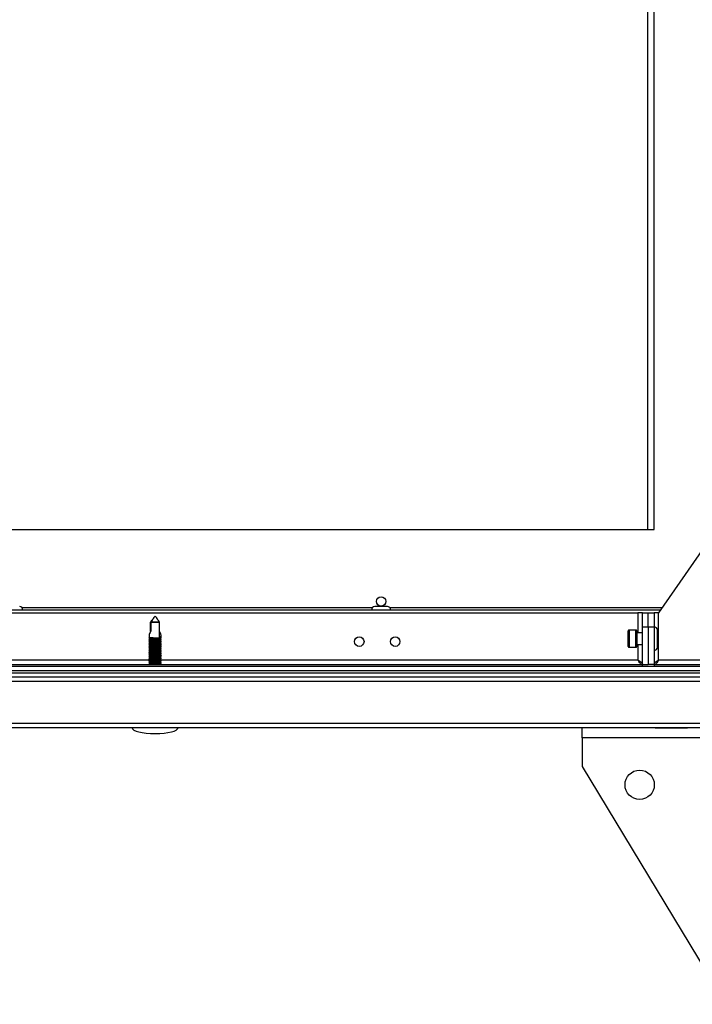
# Model space of a CAD drawing. Units: millimetres. Extents: x -8145 to 2879, y -9320 to -1350.
# Drawn here: x 1480 to 1714, y -3073 to -2730 of the extents above; entities that cross this region are included whole.
import ezdxf

# ---------------------------------------------------------------- set-up
doc = ezdxf.new("R2010")
doc.units = ezdxf.units.MM

msp = doc.modelspace()

# ---------------------------------------------------------------- linework, layer by layer
at = {"color": 7, "linetype": 'Continuous', "lineweight": 25}
for p, q in [((1698.77, -2907.63), (1698.77, -2392.63)), ((1700.97, -2907.63), (1700.97, -2392.63)), ((1743.97, -2876.63), (1702.57, -2936.63)), ((965.36, -2907.63), (1700.97, -2907.63)), ((1703.26, -2935.63), (984.68, -2935.63)), ((992.57, -2936.63), (1695.37, -2936.63)), ((1608.16, -2934.43), (1603.79, -2934.43)), ((1696.97, -2936.63), (1695.37, -2936.63)), ((1696.97, -2941.63), (1696.97, -2936.63)), ((1696.97, -2936.63), (1698.97, -2936.63)), ((1698.97, -2936.63), (1700.97, -2936.63)), ((1698.97, -2941.63), (1698.97, -2936.63)), ((1700.97, -2936.63), (1700.97, -2941.63)), ((1702.57, -2936.63), (1700.97, -2936.63)), ((1702.57, -2953.03), (1702.57, -2936.63)), ((1528.75, -2939.83), (1525.75, -2939.83)), ((1525.75, -2943.13), (1525.75, -2939.83)), ((1525.86, -2939.83), (1525.86, -2942.98)), ((1525.86, -2939.83), (1528.86, -2939.83)), ((1528.86, -2945.05), (1528.86, -2939.83)), ((1691.97, -2946.91), (1691.97, -2942.89)), ((1694.67, -2942.59), (1692.27, -2942.59)), ((1694.97, -2942.89), (1694.97, -2948.29)), ((1696.97, -2943.59), (1694.97, -2943.59)), ((1696.97, -2954.56), (1696.97, -2941.63)), ((1698.97, -2941.63), (1696.97, -2941.63)), ((1700.97, -2941.63), (1698.97, -2941.63)), ((1698.97, -2941.63), (1698.97, -2954.56)), ((1700.97, -2941.63), (1700.97, -2954.56)), ((1702.17, -2947.03), (1702.17, -2942.65)), ((1525.21, -2944.49), (1525.21, -2945.14)), ((1525.21, -2945.56), (1525.21, -2945.74)), ((1525.21, -2946.16), (1525.21, -2946.34)), ((1525.21, -2946.76), (1525.21, -2946.94)), ((1525.21, -2947.36), (1525.21, -2947.54)), ((1529.41, -2945.4), (1529.41, -2944.49)), ((1529.41, -2946), (1529.41, -2945.89)), ((1529.41, -2946.6), (1529.41, -2946.49)), ((1529.41, -2947.2), (1529.41, -2947.09)), ((1691.97, -2948.29), (1691.97, -2946.91)), ((1702.17, -2948.53), (1702.17, -2947.03)), ((1525.21, -2947.96), (1525.21, -2948.14)), ((1525.21, -2948.56), (1525.21, -2948.74)), ((1525.21, -2949.16), (1525.21, -2949.34)), ((1525.21, -2949.76), (1525.21, -2949.94)), ((1525.21, -2950.36), (1525.21, -2950.54)), ((1529.41, -2947.8), (1529.41, -2947.69)), ((1529.41, -2948.4), (1529.41, -2948.29)), ((1529.41, -2949), (1529.41, -2948.89)), ((1529.41, -2949.6), (1529.41, -2949.49)), ((1529.41, -2950.2), (1529.41, -2950.09)), ((1529.41, -2950.8), (1529.41, -2950.69)), ((1692.27, -2948.59), (1694.67, -2948.59)), ((1694.97, -2947.59), (1696.97, -2947.59)), ((1525.21, -2950.96), (1525.21, -2951.14)), ((1525.21, -2951.56), (1525.21, -2951.74)), ((1525.21, -2952.16), (1525.21, -2952.34)), ((1525.21, -2952.76), (1525.21, -2952.94)), ((1525.21, -2953.36), (1525.21, -2953.54)), ((1525.21, -2953.96), (1525.21, -2954.14)), ((1529.41, -2951.4), (1529.41, -2951.29)), ((1529.41, -2952), (1529.41, -2951.89)), ((1529.41, -2952.6), (1529.41, -2952.49)), ((1529.41, -2953.2), (1529.41, -2953.09)), ((1529.41, -2953.8), (1529.41, -2953.69)), ((900.47, -2957.43), (1787.47, -2957.43)), ((900.54, -2957.43), (1787.4, -2957.43)), ((915.07, -2956.63), (1787.47, -2956.63)), ((915.07, -2956.63), (1787.4, -2956.63)), ((916.58, -2955.13), (1787.47, -2955.13)), ((991.04, -2954.63), (1696.9, -2954.63)), ((1525.21, -2954.56), (1525.21, -2954.63)), ((1529.41, -2954.4), (1529.41, -2954.29)), ((1696.9, -2954.63), (1696.9, -2955.13)), ((1696.97, -2954.56), (1698.97, -2954.56)), ((1700.97, -2954.56), (1698.97, -2954.56)), ((1701.04, -2954.63), (1701.04, -2955.13)), ((1701.04, -2954.63), (1766.9, -2954.63)), ((1788.1, -2960.53), (899.84, -2960.53)), ((900.47, -2958.93), (1787.47, -2958.93)), ((899.84, -2975.03), (1788.1, -2975.03)), ((1787.37, -2976.63), (900.57, -2976.63)), ((1675.97, -2980.07), (1675.97, -2976.47)), ((1701.32, -2976.63), (1701.32, -2976.73)), ((1712.62, -2976.73), (1701.32, -2976.73)), ((1712.62, -2976.73), (1712.62, -2976.63)), ((1675.97, -2980.07), (1675.97, -2990.07)), ((1772.37, -2980.07), (1675.97, -2980.07)), ((1675.97, -2990.07), (1725.97, -3072.87))]:
    msp.add_line(p, q, dxfattribs=at)
at = {"color": 8, "linetype": 'Continuous', "lineweight": 25}
for p, q in [((1602.95, -2934.83), (1481, -2934.83)), ((1703.82, -2934.83), (1609, -2934.83)), ((1695.37, -2936.63), (1695.37, -2943.59)), ((1692.27, -2942.59), (1692.27, -2947.06)), ((1694.67, -2948.59), (1694.67, -2942.59)), ((1692.27, -2947.06), (1692.27, -2948.59)), ((1695.37, -2947.59), (1695.37, -2953.03)), ((1525.34, -2953.03), (1162.63, -2953.03)), ((1695.37, -2953.03), (1529.3, -2953.03)), ((1752.01, -2953.03), (1702.57, -2953.03))]:
    msp.add_line(p, q, dxfattribs=at)
at = {"color": 7, "linetype": 'Continuous', "lineweight": 25}
for centre, radius in [((1605.97, -2932.63), 1.65), ((1598.37, -2946.63), 1.65), ((1610.87, -2946.63), 1.65), ((1695.97, -2996.47), 5.1)]:
    msp.add_circle(centre, radius, dxfattribs=at)
for centre, radius, start, end in [((1480.16, -2935.5), 1.07, 353.0363, 90), ((1603.79, -2935.5), 1.07, 90, 186.9637), ((1608.16, -2935.5), 1.07, 353.0363, 90), ((1692.27, -2942.89), 0.3, 90, 180), ((1694.67, -2942.89), 0.3, 0, 90), ((1701.1, -2942.65), 1.07, 0, 96.9637), ((1692.27, -2948.29), 0.3, 180, 270), ((1694.67, -2948.29), 0.3, 270, 0), ((1701.1, -2948.53), 1.07, 263.0363, 0)]:
    msp.add_arc(centre, radius, start, end, dxfattribs=at)
for centre, major_axis, ratio, start_param, end_param in [((1527.31, -2942.95), (1.95, 1.95), 0.393284, 1.956344, 2.766889), ((1527.31, -2942.95), (-1.95, 1.95), 0.393284, 2.777734, 4.254858), ((1527.31, -2976.63), (-8, 0), 0.25, 0, 1.570796), ((1527.31, -2976.63), (8, 0), 0.25, 4.712389, 6.283185)]:
    msp.add_ellipse(centre, major_axis=major_axis, ratio=ratio, start_param=start_param, end_param=end_param, dxfattribs=at)
for points, knots in [([(1525.75, -2939.83), (1526.01, -2939.49), (1526.52, -2938.82), (1526.98, -2938.05), (1527.27, -2937.76), (1527.27, -2937.76)], [0, 0, 0, 0, 0.496792, 0.998593, 1, 1, 1, 1]), ([(1527.27, -2937.76), (1527.27, -2937.76), (1527, -2938.05), (1526.58, -2938.82), (1526.1, -2939.49), (1525.86, -2939.83)], [0, 0, 0, 0, 0.001408, 0.503208, 1, 1, 1, 1]), ([(1527.34, -2937.76), (1527.34, -2937.76), (1527.61, -2938.05), (1528.04, -2938.82), (1528.52, -2939.49), (1528.75, -2939.83)], [0, 0, 0, 0, 0.001405, 0.503206, 1, 1, 1, 1]), ([(1528.86, -2939.83), (1528.6, -2939.49), (1528.09, -2938.82), (1527.63, -2938.05), (1527.34, -2937.76), (1527.34, -2937.76)], [0, 0, 0, 0, 0.496792, 0.99859, 1, 1, 1, 1]), ([(1525.15, -2945.11), (1525.22, -2945.15), (1525.35, -2945.24), (1525.49, -2945.32), (1525.56, -2945.36)], [0, 0, 0, 0, 0.5002346, 1, 1, 1, 1]), ([(1525.54, -2945.35), (1525.48, -2945.39), (1525.35, -2945.47), (1525.22, -2945.55), (1525.15, -2945.59)], [0, 0, 0, 0, 0.4767368, 1, 1, 1, 1]), ([(1525.15, -2945.71), (1525.22, -2945.75), (1525.35, -2945.84), (1525.49, -2945.92), (1525.56, -2945.96)], [0, 0, 0, 0, 0.5002346, 1, 1, 1, 1]), ([(1525.54, -2945.95), (1525.48, -2945.99), (1525.35, -2946.07), (1525.22, -2946.15), (1525.15, -2946.19)], [0, 0, 0, 0, 0.476753, 1, 1, 1, 1]), ([(1525.15, -2946.31), (1525.22, -2946.35), (1525.35, -2946.44), (1525.49, -2946.52), (1525.56, -2946.56)], [0, 0, 0, 0, 0.500243, 1, 1, 1, 1]), ([(1525.54, -2946.55), (1525.48, -2946.59), (1525.35, -2946.67), (1525.22, -2946.75), (1525.15, -2946.79)], [0, 0, 0, 0, 0.476753, 1, 1, 1, 1]), ([(1525.15, -2946.91), (1525.22, -2946.95), (1525.35, -2947.04), (1525.49, -2947.12), (1525.56, -2947.16)], [0, 0, 0, 0, 0.5002346, 1, 1, 1, 1]), ([(1525.54, -2947.15), (1525.48, -2947.19), (1525.35, -2947.27), (1525.22, -2947.35), (1525.15, -2947.39)], [0, 0, 0, 0, 0.4767368, 1, 1, 1, 1]), ([(1529.38, -2947.69), (1529.38, -2947.69), (1529.4, -2947.67), (1529.18, -2947.65), (1528.74, -2947.61), (1528.13, -2947.57), (1527.43, -2947.53), (1526.71, -2947.5), (1526.07, -2947.46), (1525.55, -2947.42), (1525.26, -2947.39), (1525.16, -2947.36), (1525.22, -2947.35), (1525.22, -2947.35)], [0, 0, 0, 0, 0.050527, 0.154952, 0.259379, 0.363806, 0.468315, 0.572808, 0.677293, 0.781817, 0.886279, 0.990719, 1, 1, 1, 1]), ([(1529.38, -2946.49), (1529.39, -2946.49), (1529.42, -2946.48), (1529.24, -2946.45), (1528.85, -2946.42), (1528.27, -2946.38), (1527.58, -2946.34), (1526.86, -2946.3), (1526.19, -2946.26), (1525.65, -2946.22), (1525.3, -2946.19), (1525.17, -2946.16), (1525.23, -2946.15), (1525.24, -2946.15)], [0, 0, 0, 0, 0.028351, 0.132749, 0.237166, 0.341578, 0.446063, 0.550554, 0.655024, 0.759531, 0.864, 0.968426, 1, 1, 1, 1]), ([(1525.23, -2946.34), (1525.22, -2946.34), (1525.19, -2946.36), (1525.36, -2946.38), (1525.74, -2946.41), (1526.31, -2946.44), (1527, -2946.47), (1527.72, -2946.49), (1528.39, -2946.52), (1528.94, -2946.54), (1529.3, -2946.57), (1529.44, -2946.59), (1529.39, -2946.61), (1529.37, -2946.61)], [0, 0, 0, 0, 0.0231459, 0.1278776, 0.2325526, 0.3371916, 0.4418412, 0.5464683, 0.6510687, 0.7556928, 0.860336, 0.9649657, 1, 1, 1, 1]), ([(1525.24, -2945.14), (1525.23, -2945.15), (1525.21, -2945.16), (1525.42, -2945.19), (1525.85, -2945.21), (1526.45, -2945.24), (1527.15, -2945.27), (1527.87, -2945.29), (1528.52, -2945.32), (1529.04, -2945.35), (1529.34, -2945.38), (1529.45, -2945.4), (1529.39, -2945.41), (1529.39, -2945.41)], [0, 0, 0, 0, 0.045351, 0.150092, 0.254759, 0.359412, 0.464075, 0.568702, 0.673317, 0.777962, 0.882615, 0.987256, 1, 1, 1, 1]), ([(1529.38, -2945.89), (1529.38, -2945.89), (1529.38, -2945.87), (1529.11, -2945.84), (1528.64, -2945.8), (1528, -2945.76), (1527.29, -2945.73), (1526.59, -2945.69), (1525.96, -2945.65), (1525.49, -2945.61), (1525.21, -2945.58), (1525.22, -2945.56), (1525.23, -2945.55)], [0, 0, 0, 0, 0.069712, 0.174148, 0.278584, 0.383038, 0.487561, 0.592054, 0.69655, 0.801078, 0.905525, 1, 1, 1, 1]), ([(1525.22, -2945.74), (1525.23, -2945.75), (1525.25, -2945.77), (1525.57, -2945.8), (1526.07, -2945.83), (1526.72, -2945.86), (1527.43, -2945.88), (1528.13, -2945.9), (1528.74, -2945.93), (1529.18, -2945.96), (1529.4, -2945.98), (1529.38, -2946), (1529.38, -2946)], [0, 0, 0, 0, 0.089125, 0.196651, 0.304102, 0.411561, 0.51902, 0.626435, 0.733851, 0.841309, 0.948754, 1, 1, 1, 1]), ([(1529.39, -2947.09), (1529.38, -2947.08), (1529.35, -2947.06), (1529.03, -2947.03), (1528.51, -2947), (1527.86, -2946.95), (1527.14, -2946.92), (1526.44, -2946.88), (1525.84, -2946.84), (1525.42, -2946.81), (1525.21, -2946.78), (1525.23, -2946.76), (1525.24, -2946.76)], [0, 0, 0, 0, 0.094457, 0.201941, 0.309416, 0.416937, 0.524504, 0.63204, 0.739597, 0.847162, 0.954654, 1, 1, 1, 1]), ([(1525.23, -2946.94), (1525.23, -2946.95), (1525.23, -2946.97), (1525.48, -2946.99), (1525.95, -2947.02), (1526.57, -2947.05), (1527.28, -2947.07), (1527.99, -2947.1), (1528.62, -2947.13), (1529.1, -2947.15), (1529.4, -2947.18), (1529.39, -2947.2), (1529.39, -2947.21)], [0, 0, 0, 0, 0.064612, 0.169361, 0.274023, 0.37869, 0.483366, 0.587998, 0.692626, 0.797292, 0.901956, 1, 1, 1, 1]), ([(1525.58, -2945.36), (1525.58, -2945.36), (1525.58, -2945.37), (1525.72, -2945.4), (1526, -2945.42), (1526.39, -2945.45), (1526.85, -2945.48), (1527.35, -2945.5), (1527.84, -2945.53), (1528.28, -2945.56), (1528.64, -2945.59), (1528.9, -2945.61), (1528.96, -2945.63), (1528.99, -2945.64)], [0, 0, 0, 0, 0.0282584, 0.125786, 0.2207055, 0.3194989, 0.4188889, 0.5147981, 0.6109996, 0.7104691, 0.8091024, 0.9039296, 1, 1, 1, 1]), ([(1525.58, -2945.96), (1525.58, -2945.96), (1525.58, -2945.97), (1525.72, -2946), (1526, -2946.02), (1526.39, -2946.05), (1526.85, -2946.08), (1527.35, -2946.1), (1527.84, -2946.13), (1528.28, -2946.16), (1528.64, -2946.19), (1528.9, -2946.21), (1528.96, -2946.23), (1528.99, -2946.24)], [0, 0, 0, 0, 0.028258, 0.125786, 0.220705, 0.319499, 0.418889, 0.514798, 0.611, 0.710469, 0.809102, 0.90393, 1, 1, 1, 1]), ([(1525.58, -2946.56), (1525.58, -2946.56), (1525.58, -2946.57), (1525.72, -2946.6), (1526, -2946.62), (1526.39, -2946.65), (1526.85, -2946.68), (1527.35, -2946.7), (1527.84, -2946.73), (1528.28, -2946.76), (1528.64, -2946.79), (1528.9, -2946.81), (1528.96, -2946.83), (1528.99, -2946.84)], [0, 0, 0, 0, 0.028258, 0.125786, 0.220705, 0.319499, 0.418889, 0.514798, 0.610999, 0.710469, 0.809102, 0.90393, 1, 1, 1, 1]), ([(1525.58, -2947.16), (1525.58, -2947.16), (1525.58, -2947.17), (1525.72, -2947.2), (1526, -2947.22), (1526.39, -2947.25), (1526.85, -2947.28), (1527.35, -2947.3), (1527.84, -2947.33), (1528.28, -2947.36), (1528.64, -2947.39), (1528.9, -2947.41), (1528.96, -2947.43), (1528.99, -2947.44)], [0, 0, 0, 0, 0.0282584, 0.125786, 0.2207055, 0.3194989, 0.4188889, 0.5147981, 0.6109996, 0.7104691, 0.8091024, 0.9039296, 1, 1, 1, 1]), ([(1529.4, -2945.89), (1529.33, -2945.85), (1529.19, -2945.76), (1529.06, -2945.68), (1528.99, -2945.64)], [0, 0, 0, 0, 0.5001212, 1, 1, 1, 1]), ([(1529.4, -2946.49), (1529.33, -2946.45), (1529.19, -2946.36), (1529.06, -2946.28), (1528.99, -2946.24)], [0, 0, 0, 0, 0.500129, 1, 1, 1, 1]), ([(1529.4, -2947.09), (1529.33, -2947.05), (1529.19, -2946.96), (1529.06, -2946.88), (1528.99, -2946.84)], [0, 0, 0, 0, 0.500113, 1, 1, 1, 1]), ([(1529.01, -2945.65), (1529.07, -2945.61), (1529.2, -2945.53), (1529.33, -2945.45), (1529.4, -2945.41)], [0, 0, 0, 0, 0.478226, 1, 1, 1, 1]), ([(1529.01, -2946.25), (1529.07, -2946.21), (1529.2, -2946.13), (1529.33, -2946.05), (1529.4, -2946.01)], [0, 0, 0, 0, 0.478242, 1, 1, 1, 1]), ([(1529.01, -2946.85), (1529.07, -2946.81), (1529.2, -2946.73), (1529.33, -2946.65), (1529.4, -2946.61)], [0, 0, 0, 0, 0.478242, 1, 1, 1, 1]), ([(1529.01, -2947.45), (1529.07, -2947.41), (1529.2, -2947.33), (1529.33, -2947.25), (1529.4, -2947.21)], [0, 0, 0, 0, 0.478226, 1, 1, 1, 1]), ([(1525.15, -2947.51), (1525.22, -2947.55), (1525.35, -2947.64), (1525.49, -2947.72), (1525.56, -2947.76)], [0, 0, 0, 0, 0.5002346, 1, 1, 1, 1]), ([(1525.54, -2947.75), (1525.48, -2947.79), (1525.35, -2947.87), (1525.22, -2947.95), (1525.15, -2947.99)], [0, 0, 0, 0, 0.476753, 1, 1, 1, 1]), ([(1525.15, -2948.11), (1525.22, -2948.15), (1525.35, -2948.24), (1525.49, -2948.32), (1525.56, -2948.36)], [0, 0, 0, 0, 0.500243, 1, 1, 1, 1]), ([(1525.54, -2948.35), (1525.48, -2948.39), (1525.35, -2948.47), (1525.22, -2948.55), (1525.15, -2948.59)], [0, 0, 0, 0, 0.476753, 1, 1, 1, 1]), ([(1525.15, -2948.71), (1525.22, -2948.75), (1525.35, -2948.84), (1525.49, -2948.92), (1525.56, -2948.96)], [0, 0, 0, 0, 0.5002346, 1, 1, 1, 1]), ([(1525.54, -2948.95), (1525.48, -2948.99), (1525.35, -2949.07), (1525.22, -2949.15), (1525.15, -2949.19)], [0, 0, 0, 0, 0.476746, 1, 1, 1, 1]), ([(1525.15, -2949.31), (1525.22, -2949.35), (1525.35, -2949.44), (1525.49, -2949.52), (1525.56, -2949.56)], [0, 0, 0, 0, 0.5002346, 1, 1, 1, 1]), ([(1525.54, -2949.55), (1525.48, -2949.59), (1525.35, -2949.67), (1525.22, -2949.75), (1525.15, -2949.79)], [0, 0, 0, 0, 0.476753, 1, 1, 1, 1]), ([(1525.15, -2949.91), (1525.22, -2949.95), (1525.35, -2950.04), (1525.49, -2950.12), (1525.56, -2950.16)], [0, 0, 0, 0, 0.500243, 1, 1, 1, 1]), ([(1525.54, -2950.15), (1525.48, -2950.19), (1525.35, -2950.27), (1525.22, -2950.35), (1525.15, -2950.39)], [0, 0, 0, 0, 0.476753, 1, 1, 1, 1]), ([(1525.15, -2950.51), (1525.22, -2950.55), (1525.35, -2950.64), (1525.49, -2950.72), (1525.56, -2950.76)], [0, 0, 0, 0, 0.5002346, 1, 1, 1, 1]), ([(1525.54, -2950.75), (1525.48, -2950.79), (1525.35, -2950.87), (1525.22, -2950.95), (1525.15, -2950.99)], [0, 0, 0, 0, 0.476746, 1, 1, 1, 1]), ([(1529.38, -2950.69), (1529.38, -2950.69), (1529.4, -2950.67), (1529.17, -2950.64), (1528.72, -2950.61), (1528.11, -2950.57), (1527.41, -2950.53), (1526.69, -2950.49), (1526.05, -2950.45), (1525.54, -2950.42), (1525.26, -2950.38), (1525.16, -2950.36), (1525.22, -2950.35), (1525.22, -2950.35)], [0, 0, 0, 0, 0.053536, 0.157967, 0.262398, 0.366834, 0.471349, 0.575845, 0.680334, 0.784862, 0.889325, 0.99377, 1, 1, 1, 1]), ([(1525.21, -2947.54), (1525.21, -2947.54), (1525.17, -2947.55), (1525.31, -2947.58), (1525.64, -2947.6), (1526.18, -2947.63), (1526.85, -2947.66), (1527.57, -2947.68), (1528.25, -2947.71), (1528.84, -2947.74), (1529.23, -2947.76), (1529.42, -2947.79), (1529.39, -2947.8), (1529.38, -2947.8)], [0, 0, 0, 0, 0.0011165, 0.1086873, 0.2162175, 0.3236908, 0.4311739, 0.5386454, 0.6460813, 0.7535284, 0.8610073, 0.9684749, 1, 1, 1, 1]), ([(1529.38, -2949.49), (1529.39, -2949.49), (1529.42, -2949.48), (1529.23, -2949.45), (1528.84, -2949.42), (1528.25, -2949.38), (1527.56, -2949.34), (1526.84, -2949.3), (1526.18, -2949.26), (1525.63, -2949.22), (1525.3, -2949.19), (1525.17, -2949.16), (1525.23, -2949.15), (1525.24, -2949.15)], [0, 0, 0, 0, 0.031347, 0.13575, 0.240165, 0.344579, 0.449066, 0.553554, 0.658026, 0.762534, 0.867001, 0.971428, 1, 1, 1, 1]), ([(1525.22, -2949.34), (1525.22, -2949.34), (1525.18, -2949.36), (1525.35, -2949.38), (1525.72, -2949.41), (1526.3, -2949.44), (1526.98, -2949.47), (1527.7, -2949.49), (1528.37, -2949.51), (1528.93, -2949.54), (1529.29, -2949.57), (1529.44, -2949.59), (1529.39, -2949.61), (1529.37, -2949.61)], [0, 0, 0, 0, 0.020148, 0.124881, 0.229559, 0.334197, 0.438846, 0.543474, 0.648075, 0.752696, 0.857339, 0.961969, 1, 1, 1, 1]), ([(1529.4, -2948.29), (1529.4, -2948.29), (1529.44, -2948.28), (1529.29, -2948.26), (1528.94, -2948.23), (1528.38, -2948.19), (1527.71, -2948.15), (1526.99, -2948.11), (1526.31, -2948.07), (1525.73, -2948.03), (1525.35, -2948), (1525.18, -2947.97), (1525.23, -2947.95), (1525.25, -2947.95)], [0, 0, 0, 0, 0.009288, 0.113677, 0.218096, 0.322509, 0.426981, 0.531478, 0.635948, 0.740449, 0.844934, 0.94936, 1, 1, 1, 1]), ([(1525.21, -2950.54), (1525.23, -2950.55), (1525.27, -2950.58), (1525.63, -2950.6), (1526.16, -2950.63), (1526.83, -2950.66), (1527.54, -2950.68), (1528.23, -2950.71), (1528.82, -2950.74), (1529.23, -2950.76), (1529.42, -2950.79), (1529.39, -2950.8), (1529.38, -2950.8)], [0, 0, 0, 0, 0.105631, 0.213161, 0.32063, 0.428109, 0.535578, 0.643009, 0.750451, 0.857925, 0.965389, 1, 1, 1, 1]), ([(1525.24, -2948.14), (1525.23, -2948.15), (1525.2, -2948.16), (1525.41, -2948.19), (1525.83, -2948.21), (1526.43, -2948.24), (1527.13, -2948.27), (1527.85, -2948.29), (1528.5, -2948.32), (1529.03, -2948.35), (1529.33, -2948.37), (1529.45, -2948.4), (1529.39, -2948.41), (1529.38, -2948.41)], [0, 0, 0, 0, 0.042337, 0.147075, 0.251741, 0.35639, 0.46105, 0.565675, 0.670285, 0.774925, 0.879575, 0.984213, 1, 1, 1, 1]), ([(1529.38, -2948.89), (1529.38, -2948.89), (1529.38, -2948.87), (1529.1, -2948.84), (1528.62, -2948.8), (1527.99, -2948.76), (1527.27, -2948.73), (1526.57, -2948.69), (1525.94, -2948.65), (1525.48, -2948.61), (1525.21, -2948.58), (1525.22, -2948.56), (1525.23, -2948.55)], [0, 0, 0, 0, 0.0727098, 0.1771444, 0.2815748, 0.3860297, 0.4905491, 0.5950401, 0.6995354, 0.8040601, 0.9085035, 1, 1, 1, 1]), ([(1529.4, -2950.09), (1529.38, -2950.08), (1529.35, -2950.06), (1529.01, -2950.03), (1528.5, -2949.99), (1527.84, -2949.95), (1527.12, -2949.92), (1526.43, -2949.88), (1525.83, -2949.84), (1525.41, -2949.8), (1525.2, -2949.78), (1525.23, -2949.76), (1525.23, -2949.76)], [0, 0, 0, 0, 0.097523, 0.205009, 0.312486, 0.420013, 0.527583, 0.635122, 0.742683, 0.850248, 0.957743, 1, 1, 1, 1]), ([(1525.23, -2948.74), (1525.23, -2948.75), (1525.25, -2948.77), (1525.55, -2948.8), (1526.05, -2948.83), (1526.7, -2948.85), (1527.41, -2948.88), (1528.11, -2948.9), (1528.73, -2948.93), (1529.17, -2948.96), (1529.41, -2948.98), (1529.39, -2949), (1529.38, -2949.01)], [0, 0, 0, 0, 0.083799, 0.188516, 0.29316, 0.39781, 0.502462, 0.607069, 0.711677, 0.816325, 0.920963, 1, 1, 1, 1]), ([(1525.24, -2949.94), (1525.23, -2949.95), (1525.22, -2949.97), (1525.47, -2949.99), (1525.93, -2950.02), (1526.55, -2950.05), (1527.26, -2950.07), (1527.97, -2950.1), (1528.61, -2950.13), (1529.09, -2950.15), (1529.39, -2950.18), (1529.39, -2950.2), (1529.4, -2950.21)], [0, 0, 0, 0, 0.061595, 0.166348, 0.271018, 0.375687, 0.480368, 0.585004, 0.689635, 0.794304, 0.898972, 1, 1, 1, 1]), ([(1525.58, -2947.76), (1525.58, -2947.76), (1525.58, -2947.77), (1525.72, -2947.8), (1526, -2947.82), (1526.39, -2947.85), (1526.85, -2947.88), (1527.35, -2947.9), (1527.84, -2947.93), (1528.28, -2947.96), (1528.64, -2947.99), (1528.9, -2948.01), (1528.96, -2948.03), (1528.99, -2948.04)], [0, 0, 0, 0, 0.028258, 0.125786, 0.220706, 0.319499, 0.418889, 0.514798, 0.611, 0.710469, 0.809103, 0.90393, 1, 1, 1, 1]), ([(1525.58, -2948.36), (1525.58, -2948.36), (1525.58, -2948.37), (1525.72, -2948.4), (1526, -2948.42), (1526.39, -2948.45), (1526.85, -2948.48), (1527.35, -2948.5), (1527.84, -2948.53), (1528.28, -2948.56), (1528.64, -2948.59), (1528.9, -2948.61), (1528.96, -2948.63), (1528.99, -2948.64)], [0, 0, 0, 0, 0.028258, 0.125786, 0.220705, 0.319499, 0.418889, 0.514798, 0.610999, 0.710469, 0.809102, 0.90393, 1, 1, 1, 1]), ([(1525.58, -2948.96), (1525.58, -2948.96), (1525.58, -2948.97), (1525.72, -2949), (1526, -2949.02), (1526.39, -2949.05), (1526.85, -2949.08), (1527.35, -2949.1), (1527.84, -2949.13), (1528.28, -2949.16), (1528.64, -2949.19), (1528.9, -2949.21), (1528.96, -2949.23), (1528.99, -2949.24)], [0, 0, 0, 0, 0.0282584, 0.125786, 0.2207055, 0.3194989, 0.4188889, 0.5147981, 0.6109996, 0.7104691, 0.8091024, 0.9039296, 1, 1, 1, 1]), ([(1525.58, -2949.56), (1525.58, -2949.56), (1525.58, -2949.57), (1525.72, -2949.6), (1526, -2949.62), (1526.39, -2949.65), (1526.85, -2949.68), (1527.35, -2949.7), (1527.84, -2949.73), (1528.28, -2949.76), (1528.64, -2949.79), (1528.9, -2949.81), (1528.96, -2949.83), (1528.99, -2949.84)], [0, 0, 0, 0, 0.0282584, 0.125786, 0.2207055, 0.3194989, 0.4188889, 0.5147981, 0.6109996, 0.7104691, 0.8091024, 0.9039296, 1, 1, 1, 1]), ([(1525.58, -2950.16), (1525.58, -2950.16), (1525.58, -2950.17), (1525.72, -2950.2), (1526, -2950.22), (1526.39, -2950.25), (1526.85, -2950.28), (1527.35, -2950.3), (1527.84, -2950.33), (1528.28, -2950.36), (1528.64, -2950.39), (1528.9, -2950.41), (1528.96, -2950.43), (1528.99, -2950.44)], [0, 0, 0, 0, 0.028258, 0.125786, 0.220705, 0.319499, 0.418889, 0.514798, 0.611, 0.710469, 0.809102, 0.90393, 1, 1, 1, 1]), ([(1525.58, -2950.76), (1525.58, -2950.76), (1525.58, -2950.77), (1525.72, -2950.8), (1526, -2950.82), (1526.39, -2950.85), (1526.85, -2950.88), (1527.35, -2950.9), (1527.84, -2950.93), (1528.28, -2950.96), (1528.64, -2950.99), (1528.9, -2951.01), (1528.96, -2951.03), (1528.99, -2951.04)], [0, 0, 0, 0, 0.028258, 0.125786, 0.220705, 0.319499, 0.418889, 0.514798, 0.611, 0.710469, 0.809102, 0.90393, 1, 1, 1, 1]), ([(1529.4, -2947.69), (1529.33, -2947.65), (1529.19, -2947.56), (1529.06, -2947.48), (1528.99, -2947.44)], [0, 0, 0, 0, 0.5001212, 1, 1, 1, 1]), ([(1529.4, -2948.29), (1529.33, -2948.25), (1529.19, -2948.16), (1529.06, -2948.08), (1528.99, -2948.04)], [0, 0, 0, 0, 0.500129, 1, 1, 1, 1]), ([(1529.4, -2948.89), (1529.33, -2948.85), (1529.19, -2948.76), (1529.06, -2948.68), (1528.99, -2948.64)], [0, 0, 0, 0, 0.500113, 1, 1, 1, 1]), ([(1529.4, -2949.49), (1529.33, -2949.45), (1529.19, -2949.36), (1529.06, -2949.28), (1528.99, -2949.24)], [0, 0, 0, 0, 0.500113, 1, 1, 1, 1]), ([(1529.4, -2950.09), (1529.33, -2950.05), (1529.19, -2949.96), (1529.06, -2949.88), (1528.99, -2949.84)], [0, 0, 0, 0, 0.500129, 1, 1, 1, 1]), ([(1529.4, -2950.69), (1529.33, -2950.65), (1529.19, -2950.56), (1529.06, -2950.48), (1528.99, -2950.44)], [0, 0, 0, 0, 0.500113, 1, 1, 1, 1]), ([(1529.01, -2948.05), (1529.07, -2948.01), (1529.2, -2947.93), (1529.33, -2947.85), (1529.4, -2947.81)], [0, 0, 0, 0, 0.478234, 1, 1, 1, 1]), ([(1529.01, -2948.65), (1529.07, -2948.61), (1529.2, -2948.53), (1529.33, -2948.45), (1529.4, -2948.41)], [0, 0, 0, 0, 0.478242, 1, 1, 1, 1]), ([(1529.01, -2949.25), (1529.07, -2949.21), (1529.2, -2949.13), (1529.33, -2949.05), (1529.4, -2949.01)], [0, 0, 0, 0, 0.478226, 1, 1, 1, 1]), ([(1529.01, -2949.85), (1529.07, -2949.81), (1529.2, -2949.73), (1529.33, -2949.65), (1529.4, -2949.61)], [0, 0, 0, 0, 0.478234, 1, 1, 1, 1]), ([(1529.01, -2950.45), (1529.07, -2950.41), (1529.2, -2950.33), (1529.33, -2950.25), (1529.4, -2950.21)], [0, 0, 0, 0, 0.478242, 1, 1, 1, 1]), ([(1529.01, -2951.05), (1529.07, -2951.01), (1529.2, -2950.93), (1529.33, -2950.85), (1529.4, -2950.81)], [0, 0, 0, 0, 0.478242, 1, 1, 1, 1]), ([(1525.15, -2951.11), (1525.22, -2951.15), (1525.35, -2951.24), (1525.49, -2951.32), (1525.56, -2951.36)], [0, 0, 0, 0, 0.5002346, 1, 1, 1, 1]), ([(1525.54, -2951.35), (1525.48, -2951.39), (1525.35, -2951.47), (1525.22, -2951.55), (1525.15, -2951.59)], [0, 0, 0, 0, 0.476753, 1, 1, 1, 1]), ([(1525.15, -2951.71), (1525.22, -2951.75), (1525.35, -2951.84), (1525.49, -2951.92), (1525.56, -2951.96)], [0, 0, 0, 0, 0.5002267, 1, 1, 1, 1]), ([(1525.54, -2951.95), (1525.48, -2951.99), (1525.35, -2952.07), (1525.22, -2952.15), (1525.15, -2952.19)], [0, 0, 0, 0, 0.476753, 1, 1, 1, 1]), ([(1525.15, -2952.31), (1525.22, -2952.35), (1525.35, -2952.44), (1525.49, -2952.52), (1525.56, -2952.56)], [0, 0, 0, 0, 0.5002346, 1, 1, 1, 1]), ([(1525.54, -2952.55), (1525.48, -2952.59), (1525.35, -2952.67), (1525.22, -2952.75), (1525.15, -2952.79)], [0, 0, 0, 0, 0.476746, 1, 1, 1, 1]), ([(1525.15, -2952.91), (1525.22, -2952.95), (1525.35, -2953.04), (1525.49, -2953.12), (1525.56, -2953.16)], [0, 0, 0, 0, 0.5002346, 1, 1, 1, 1]), ([(1525.54, -2953.15), (1525.48, -2953.19), (1525.35, -2953.27), (1525.22, -2953.35), (1525.15, -2953.39)], [0, 0, 0, 0, 0.4767368, 1, 1, 1, 1]), ([(1525.15, -2953.51), (1525.22, -2953.55), (1525.35, -2953.64), (1525.49, -2953.72), (1525.56, -2953.76)], [0, 0, 0, 0, 0.5002267, 1, 1, 1, 1]), ([(1525.54, -2953.75), (1525.48, -2953.79), (1525.35, -2953.87), (1525.22, -2953.95), (1525.15, -2953.99)], [0, 0, 0, 0, 0.476753, 1, 1, 1, 1]), ([(1525.15, -2954.11), (1525.22, -2954.15), (1525.35, -2954.24), (1525.49, -2954.32), (1525.56, -2954.36)], [0, 0, 0, 0, 0.500243, 1, 1, 1, 1]), ([(1529.38, -2952.49), (1529.39, -2952.49), (1529.42, -2952.48), (1529.22, -2952.45), (1528.82, -2952.42), (1528.23, -2952.38), (1527.54, -2952.34), (1526.82, -2952.3), (1526.16, -2952.26), (1525.62, -2952.22), (1525.29, -2952.19), (1525.16, -2952.16), (1525.23, -2952.15), (1525.24, -2952.15)], [0, 0, 0, 0, 0.0343486, 0.1387522, 0.2431685, 0.3475828, 0.4520724, 0.5565613, 0.6610338, 0.7655436, 0.8700079, 0.9744362, 1, 1, 1, 1]), ([(1525.22, -2952.34), (1525.22, -2952.34), (1525.18, -2952.36), (1525.34, -2952.38), (1525.71, -2952.41), (1526.28, -2952.44), (1526.96, -2952.46), (1527.68, -2952.49), (1528.35, -2952.51), (1528.91, -2952.54), (1529.28, -2952.57), (1529.44, -2952.59), (1529.39, -2952.61), (1529.37, -2952.61)], [0, 0, 0, 0, 0.01715, 0.121881, 0.226564, 0.331201, 0.43585, 0.540479, 0.64508, 0.7497, 0.854343, 0.958974, 1, 1, 1, 1]), ([(1529.39, -2954.29), (1529.4, -2954.29), (1529.43, -2954.28), (1529.27, -2954.26), (1528.91, -2954.22), (1528.35, -2954.18), (1527.67, -2954.14), (1526.95, -2954.11), (1526.27, -2954.07), (1525.71, -2954.03), (1525.34, -2954), (1525.17, -2953.97), (1525.23, -2953.95), (1525.24, -2953.95)], [0, 0, 0, 0, 0.0152453, 0.1196377, 0.224056, 0.3284689, 0.4329448, 0.5374408, 0.6419097, 0.7464135, 0.8508928, 0.9553177, 1, 1, 1, 1]), ([(1529.39, -2951.29), (1529.4, -2951.29), (1529.44, -2951.28), (1529.28, -2951.26), (1528.93, -2951.22), (1528.36, -2951.19), (1527.69, -2951.15), (1526.97, -2951.11), (1526.29, -2951.07), (1525.72, -2951.03), (1525.34, -2951), (1525.18, -2950.97), (1525.23, -2950.95), (1525.24, -2950.95)], [0, 0, 0, 0, 0.012263, 0.116653, 0.221073, 0.325486, 0.42996, 0.534457, 0.638928, 0.74343, 0.847911, 0.952338, 1, 1, 1, 1]), ([(1529.38, -2951.89), (1529.38, -2951.89), (1529.37, -2951.87), (1529.09, -2951.84), (1528.6, -2951.8), (1527.97, -2951.76), (1527.25, -2951.72), (1526.55, -2951.69), (1525.93, -2951.65), (1525.47, -2951.61), (1525.21, -2951.58), (1525.22, -2951.56), (1525.23, -2951.55)], [0, 0, 0, 0, 0.075703, 0.180136, 0.284564, 0.389019, 0.493535, 0.598023, 0.702518, 0.807038, 0.911478, 1, 1, 1, 1]), ([(1529.38, -2953.69), (1529.38, -2953.69), (1529.4, -2953.67), (1529.16, -2953.64), (1528.71, -2953.61), (1528.09, -2953.57), (1527.39, -2953.53), (1526.67, -2953.49), (1526.03, -2953.45), (1525.54, -2953.42), (1525.23, -2953.38), (1525.22, -2953.36), (1525.21, -2953.35)], [0, 0, 0, 0, 0.0567271, 0.1614968, 0.2662659, 0.3710416, 0.4758961, 0.580727, 0.685553, 0.7904184, 0.8952158, 1, 1, 1, 1]), ([(1525.21, -2953.54), (1525.23, -2953.55), (1525.27, -2953.58), (1525.62, -2953.6), (1526.14, -2953.63), (1526.81, -2953.66), (1527.52, -2953.68), (1528.22, -2953.71), (1528.81, -2953.74), (1529.22, -2953.76), (1529.41, -2953.78), (1529.39, -2953.8), (1529.38, -2953.8)], [0, 0, 0, 0, 0.102572, 0.210101, 0.317566, 0.425041, 0.532507, 0.639935, 0.747371, 0.854843, 0.962302, 1, 1, 1, 1]), ([(1525.23, -2951.14), (1525.23, -2951.15), (1525.2, -2951.16), (1525.4, -2951.19), (1525.82, -2951.21), (1526.41, -2951.24), (1527.11, -2951.27), (1527.83, -2951.29), (1528.48, -2951.32), (1529.01, -2951.35), (1529.33, -2951.37), (1529.45, -2951.4), (1529.39, -2951.41), (1529.38, -2951.41)], [0, 0, 0, 0, 0.0393223, 0.1440569, 0.2487244, 0.3533714, 0.4580286, 0.5626531, 0.6672602, 0.771897, 0.8765446, 0.9811789, 1, 1, 1, 1]), ([(1529.4, -2953.09), (1529.38, -2953.08), (1529.35, -2953.06), (1529, -2953.03), (1528.48, -2952.99), (1527.82, -2952.95), (1527.1, -2952.92), (1526.41, -2952.88), (1525.81, -2952.84), (1525.4, -2952.8), (1525.2, -2952.78), (1525.23, -2952.76), (1525.23, -2952.76)], [0, 0, 0, 0, 0.100585, 0.208073, 0.315556, 0.423087, 0.53066, 0.638202, 0.745769, 0.853335, 0.960833, 1, 1, 1, 1]), ([(1525.23, -2954.14), (1525.23, -2954.15), (1525.2, -2954.16), (1525.39, -2954.19), (1525.8, -2954.21), (1526.39, -2954.24), (1527.09, -2954.27), (1527.81, -2954.29), (1528.47, -2954.32), (1529, -2954.35), (1529.32, -2954.37), (1529.45, -2954.4), (1529.39, -2954.41), (1529.38, -2954.41)], [0, 0, 0, 0, 0.036313, 0.141048, 0.245716, 0.350361, 0.455016, 0.559641, 0.664245, 0.768879, 0.873525, 0.978158, 1, 1, 1, 1]), ([(1525.23, -2951.74), (1525.23, -2951.75), (1525.24, -2951.77), (1525.54, -2951.8), (1526.04, -2951.82), (1526.68, -2951.85), (1527.39, -2951.88), (1528.1, -2951.9), (1528.71, -2951.93), (1529.16, -2951.96), (1529.41, -2951.98), (1529.39, -2952), (1529.38, -2952.01)], [0, 0, 0, 0, 0.080797, 0.185521, 0.290166, 0.394819, 0.499475, 0.604084, 0.708694, 0.813346, 0.917987, 1, 1, 1, 1]), ([(1525.24, -2952.94), (1525.23, -2952.95), (1525.22, -2952.97), (1525.46, -2952.99), (1525.92, -2953.02), (1526.54, -2953.05), (1527.24, -2953.07), (1527.95, -2953.1), (1528.59, -2953.13), (1529.08, -2953.15), (1529.39, -2953.18), (1529.4, -2953.2), (1529.4, -2953.21)], [0, 0, 0, 0, 0.0585789, 0.1633364, 0.2680109, 0.372685, 0.4773692, 0.5820103, 0.6866447, 0.791317, 0.8959887, 1, 1, 1, 1]), ([(1525.58, -2951.36), (1525.58, -2951.36), (1525.58, -2951.37), (1525.72, -2951.4), (1526, -2951.42), (1526.39, -2951.45), (1526.85, -2951.48), (1527.35, -2951.5), (1527.84, -2951.53), (1528.28, -2951.56), (1528.64, -2951.59), (1528.9, -2951.61), (1528.96, -2951.63), (1528.99, -2951.64)], [0, 0, 0, 0, 0.0282584, 0.125786, 0.2207055, 0.3194989, 0.4188889, 0.5147981, 0.6109996, 0.7104691, 0.8091024, 0.9039296, 1, 1, 1, 1]), ([(1525.58, -2951.96), (1525.58, -2951.96), (1525.58, -2951.97), (1525.72, -2952), (1526, -2952.02), (1526.39, -2952.05), (1526.85, -2952.08), (1527.35, -2952.1), (1527.84, -2952.13), (1528.28, -2952.16), (1528.64, -2952.19), (1528.9, -2952.21), (1528.96, -2952.23), (1528.99, -2952.24)], [0, 0, 0, 0, 0.028258, 0.125786, 0.220705, 0.319499, 0.418889, 0.514798, 0.611, 0.710469, 0.809102, 0.90393, 1, 1, 1, 1]), ([(1525.58, -2952.56), (1525.58, -2952.56), (1525.58, -2952.57), (1525.72, -2952.6), (1526, -2952.62), (1526.39, -2952.65), (1526.85, -2952.68), (1527.35, -2952.7), (1527.84, -2952.73), (1528.28, -2952.76), (1528.64, -2952.79), (1528.9, -2952.81), (1528.96, -2952.83), (1528.99, -2952.84)], [0, 0, 0, 0, 0.028258, 0.125786, 0.220705, 0.319499, 0.418889, 0.514798, 0.611, 0.710469, 0.809102, 0.90393, 1, 1, 1, 1]), ([(1525.58, -2953.16), (1525.58, -2953.16), (1525.58, -2953.17), (1525.72, -2953.2), (1526, -2953.22), (1526.39, -2953.25), (1526.85, -2953.28), (1527.35, -2953.3), (1527.84, -2953.33), (1528.28, -2953.36), (1528.64, -2953.39), (1528.9, -2953.41), (1528.96, -2953.43), (1528.99, -2953.44)], [0, 0, 0, 0, 0.0282584, 0.125786, 0.2207055, 0.3194989, 0.4188889, 0.5147981, 0.6109996, 0.7104691, 0.8091024, 0.9039296, 1, 1, 1, 1]), ([(1525.58, -2953.76), (1525.58, -2953.76), (1525.58, -2953.77), (1525.72, -2953.8), (1526, -2953.82), (1526.39, -2953.85), (1526.85, -2953.88), (1527.35, -2953.9), (1527.84, -2953.93), (1528.28, -2953.96), (1528.64, -2953.99), (1528.9, -2954.01), (1528.96, -2954.03), (1528.99, -2954.04)], [0, 0, 0, 0, 0.028258, 0.125786, 0.220705, 0.319499, 0.418889, 0.514798, 0.611, 0.710469, 0.809102, 0.90393, 1, 1, 1, 1]), ([(1529.4, -2951.29), (1529.33, -2951.25), (1529.19, -2951.16), (1529.06, -2951.08), (1528.99, -2951.04)], [0, 0, 0, 0, 0.500113, 1, 1, 1, 1]), ([(1529.4, -2951.89), (1529.33, -2951.85), (1529.19, -2951.76), (1529.06, -2951.68), (1528.99, -2951.64)], [0, 0, 0, 0, 0.500129, 1, 1, 1, 1]), ([(1529.4, -2952.49), (1529.33, -2952.45), (1529.19, -2952.36), (1529.06, -2952.28), (1528.99, -2952.24)], [0, 0, 0, 0, 0.500129, 1, 1, 1, 1]), ([(1529.4, -2953.09), (1529.33, -2953.05), (1529.19, -2952.96), (1529.06, -2952.88), (1528.99, -2952.84)], [0, 0, 0, 0, 0.500113, 1, 1, 1, 1]), ([(1529.4, -2953.69), (1529.33, -2953.65), (1529.19, -2953.56), (1529.06, -2953.48), (1528.99, -2953.44)], [0, 0, 0, 0, 0.500129, 1, 1, 1, 1]), ([(1529.4, -2954.29), (1529.33, -2954.25), (1529.19, -2954.16), (1529.06, -2954.08), (1528.99, -2954.04)], [0, 0, 0, 0, 0.500129, 1, 1, 1, 1]), ([(1529.01, -2951.65), (1529.07, -2951.61), (1529.2, -2951.53), (1529.33, -2951.45), (1529.4, -2951.41)], [0, 0, 0, 0, 0.478234, 1, 1, 1, 1]), ([(1529.01, -2952.25), (1529.07, -2952.21), (1529.2, -2952.13), (1529.33, -2952.05), (1529.4, -2952.01)], [0, 0, 0, 0, 0.478242, 1, 1, 1, 1]), ([(1529.01, -2952.85), (1529.07, -2952.81), (1529.2, -2952.73), (1529.33, -2952.65), (1529.4, -2952.61)], [0, 0, 0, 0, 0.478242, 1, 1, 1, 1]), ([(1529.01, -2953.45), (1529.07, -2953.41), (1529.2, -2953.33), (1529.33, -2953.25), (1529.4, -2953.21)], [0, 0, 0, 0, 0.478226, 1, 1, 1, 1]), ([(1529.01, -2954.05), (1529.07, -2954.01), (1529.2, -2953.93), (1529.33, -2953.85), (1529.4, -2953.81)], [0, 0, 0, 0, 0.478242, 1, 1, 1, 1]), ([(1695.37, -2953.03), (1695.61, -2953.17), (1696.05, -2953.44), (1696.59, -2953.84), (1696.92, -2954.21), (1696.95, -2954.44), (1696.97, -2954.56)], [0, 0, 0, 0, 0.278052, 0.529839, 0.781559, 1, 1, 1, 1]), ([(1696.9, -2954.63), (1696.76, -2954.6), (1696.49, -2954.54), (1696.09, -2954.13), (1695.72, -2953.6), (1695.48, -2953.21), (1695.37, -2953.03)], [0, 0, 0, 0, 0.278055, 0.529839, 0.781557, 1, 1, 1, 1]), ([(1700.97, -2954.56), (1701, -2954.41), (1701.06, -2954.14), (1701.47, -2953.75), (1702, -2953.38), (1702.39, -2953.14), (1702.57, -2953.03)], [0, 0, 0, 0, 0.278053, 0.529838, 0.781559, 1, 1, 1, 1]), ([(1702.57, -2953.03), (1702.43, -2953.26), (1702.16, -2953.71), (1701.76, -2954.24), (1701.39, -2954.57), (1701.16, -2954.61), (1701.04, -2954.63)], [0, 0, 0, 0, 0.278055, 0.529837, 0.781561, 1, 1, 1, 1]), ([(1525.54, -2954.35), (1525.48, -2954.39), (1525.35, -2954.47), (1525.22, -2954.55), (1525.15, -2954.59)], [0, 0, 0, 0, 0.476746, 1, 1, 1, 1]), ([(1525.71, -2954.63), (1525.63, -2954.62), (1525.39, -2954.6), (1525.21, -2954.58), (1525.22, -2954.56), (1525.23, -2954.55)], [0, 0, 0, 0, 0.210912, 0.644685, 1, 1, 1, 1]), ([(1525.58, -2954.36), (1525.58, -2954.36), (1525.58, -2954.37), (1525.72, -2954.4), (1526, -2954.42), (1526.39, -2954.45), (1526.85, -2954.48), (1527.35, -2954.5), (1527.83, -2954.53), (1528.28, -2954.56), (1528.64, -2954.59), (1528.87, -2954.61), (1528.92, -2954.62), (1528.93, -2954.63)], [0, 0, 0, 0, 0.029542, 0.131499, 0.23073, 0.33401, 0.437914, 0.53818, 0.638751, 0.742738, 0.845851, 0.944985, 1, 1, 1, 1]), ([(1529.04, -2954.63), (1529.09, -2954.6), (1529.21, -2954.52), (1529.33, -2954.45), (1529.4, -2954.41)], [0, 0, 0, 0, 0.423558, 1, 1, 1, 1])]:
    msp.add_open_spline(points, degree=3, knots=knots, dxfattribs=at)

doc.saveas('drawing.dxf')
